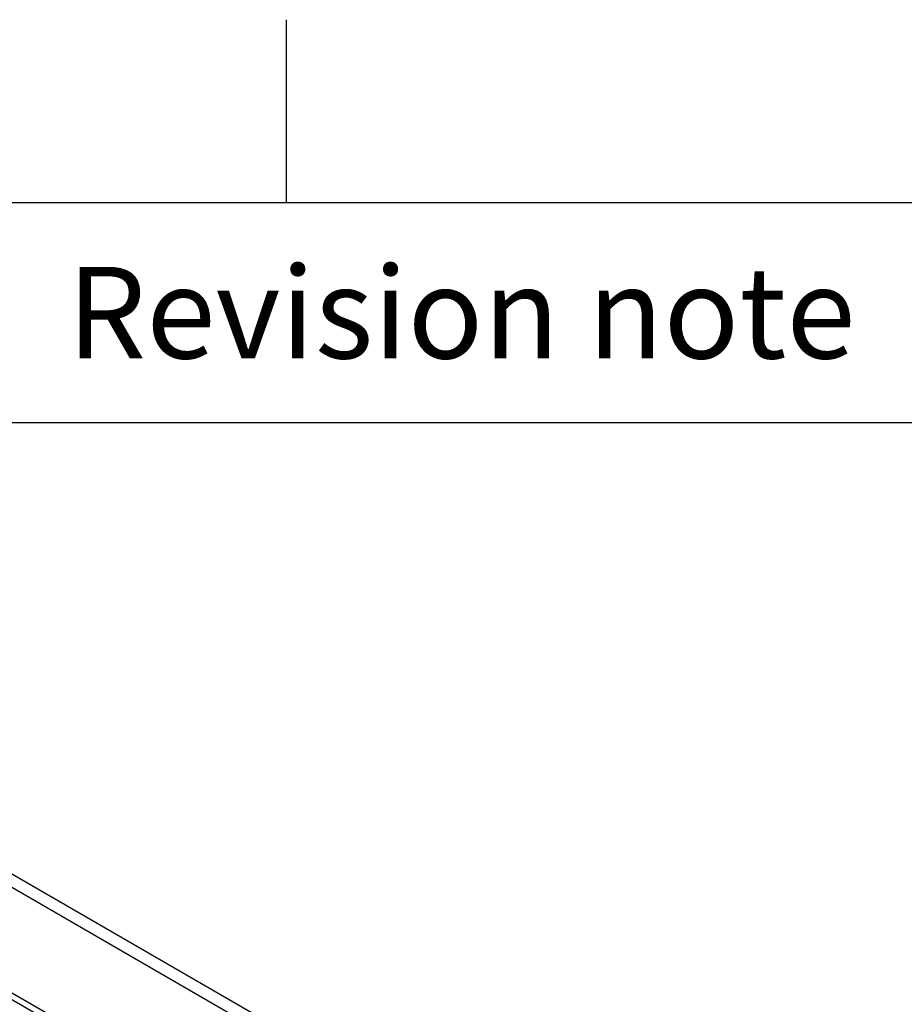
# Model space of a CAD drawing. Units: millimetres. Extents: x 63 to 4308, y 73 to 3064.
# Drawn here: x 3422 to 3542, y 2855 to 2989 of the extents above; entities that cross this region are included whole.
import ezdxf
from ezdxf.enums import TextEntityAlignment as Align

# ---------------------------------------------------------------- set-up
doc = ezdxf.new("R2010")
doc.units = ezdxf.units.MM
doc.header["$LTSCALE"] = 2
doc.layers.add('Title Block', color=7, linetype='Continuous')
doc.styles.add('ISO Proportional', font='ARIALN.TTF', dxfattribs={"width": 0.8})

# ---------------------------------------------------------------- blocks, each defined once
blk = doc.blocks.new('ISO A1 title block')
at = {"layer": 'Title Block'}
for p, q in [((670, 574), (670, 579)), ((820, 574), (20, 574)), ((650, 568), (820, 568))]:
    blk.add_line(p, q, dxfattribs=at)
at = {"layer": 'Title Block', "style": 'ISO Proportional'}
blk.add_text('Revision note', height=2.5, dxfattribs=at).set_placement((664, 571), align=Align.MIDDLE_LEFT)
at = {"layer": 'Title Block', "style": 'ISO Proportional', "flags": 8}
for tag, p in [('FILENAME', (747, 43)), ('DATE', (772, 43)), ('SCALE', (802, 43)), ('EDITION', (787, 23)), ('SHEET', (802, 23))]:
    blk.add_attdef(tag, text='', height=2.5, dxfattribs=at).set_placement(p, align=Align.MIDDLE_LEFT)
blk.add_attdef('DRAWING_NUMBER', text='', height=3, dxfattribs=at).set_placement((755, 25), align=Align.MIDDLE)

msp = doc.modelspace()

# ---------------------------------------------------------------- linework, layer by layer
at = {"color": 7, "linetype": 'Continuous', "lineweight": 25}
for p, q in [((3936.66, 2574.45), (3300.27, 2941.84)), ((3935.87, 2573.07), (3299.47, 2940.46)), ((3916.47, 2569.88), (3318.86, 2914.87)), ((3916.47, 2568.96), (3318.86, 2913.95))]:
    msp.add_line(p, q, dxfattribs=at)

# ---------------------------------------------------------------- block references
at = {"layer": 'Title Block', "xscale": 5, "yscale": 5, "zscale": 5}
msp.add_blockref('ISO A1 title block', (108.11, 94.07), dxfattribs=at)

doc.saveas('drawing.dxf')
